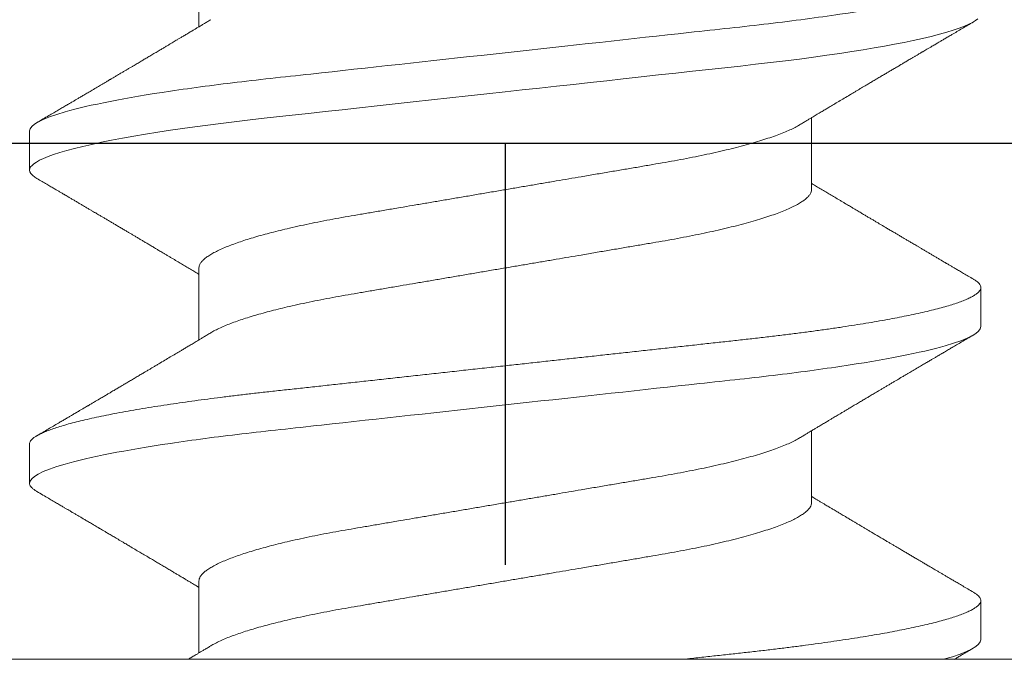
# Model space of a CAD drawing. Units: inches. Extents: x 0 to 25, y 0 to 32.5.
# Drawn here: x 20.4 to 20.6, y 7.6 to 7.7 of the extents above; entities that cross this region are included whole.
import ezdxf

# ---------------------------------------------------------------- set-up
doc = ezdxf.new("R2010")
doc.units = ezdxf.units.IN
doc.header["$MEASUREMENT"] = 0
doc.layers.add('WINTECH_DESIGN', color=3, linetype='Continuous', lineweight=25)
doc.styles.add('SIMPLEX', font='SIMPLEX')

# ---------------------------------------------------------------- blocks, each defined once
blk = doc.blocks.new('4-BAR_TOPVIEW')
at = {"layer": 'WINTECH_DESIGN', "color": 0, "linetype": 'ByBlock', "lineweight": 15}
for p, q in [((0.522, -0.4305), (0.522, 0.2845)), ((0.625, 0.2845), (0.625, -0.4305))]:
    blk.add_line(p, q, dxfattribs=at)
at = {"layer": 'WINTECH_DESIGN', "color": 0, "linetype": 'ByBlock'}
blk.add_line((0.625, -0.073), (0.54088, -0.073), dxfattribs=at)
blk.add_lwpolyline([(0.625, 0.302), (0.75, 0.302), (0.75, -0.448), (0.625, -0.448)], close=True, dxfattribs=at)
blk = doc.blocks.new('SP003_SIDE')
at = {"layer": 'WINTECH_DESIGN', "color": 7, "linetype": 'ByBlock', "lineweight": 15}
for p, q in [((0, 0.17141), (0, -0.17141)), ((0.04296, 0.09499), (0.03515, 0.09499)), ((0.10546, 0.09499), (0.09764, 0.09499)), ((0.01562, 0.06116), (0.00127, 0.06116)), ((0.07812, 0.06116), (0.06376, 0.06116)), ((0.14061, 0.06116), (0.12625, 0.06116)), ((0.03125, -0.06116), (0.0456, -0.06116)), ((0.09374, -0.06116), (0.10809, -0.06116)), ((0.00391, -0.09499), (0.01172, -0.09499)), ((0.0664, -0.09499), (0.07421, -0.09499))]:
    blk.add_line(p, q, dxfattribs=at)
at = {"layer": 'WINTECH_DESIGN', "color": 7, "linetype": 'ByBlock', "lineweight": 15, "flags": 128}
blk.add_lwpolyline([(0.09598, 0.0935), (0.09626, 0.09395), (0.09662, 0.09441), (0.09697, 0.09473), (0.09731, 0.09493), (0.09764, 0.09499), (0.09795, 0.09493), (0.09827, 0.09477), (0.09859, 0.09449), (0.09892, 0.0941), (0.09926, 0.0936), (0.0996, 0.09297), (0.09995, 0.09223), (0.10035, 0.09127), (0.10074, 0.09017), (0.10115, 0.08893), (0.10155, 0.08755), (0.10196, 0.08603), (0.10237, 0.08436), (0.10278, 0.08257), (0.1032, 0.08065), (0.10361, 0.0786), (0.10402, 0.07643), (0.10442, 0.07419), (0.10481, 0.07184), (0.10521, 0.0694), (0.10559, 0.06686), (0.10595, 0.06444), (0.10629, 0.06195), (0.10663, 0.0594), (0.10697, 0.05679), (0.1073, 0.05414), (0.10761, 0.05144), (0.10793, 0.04871), (0.10826, 0.04565), (0.10861, 0.04251), (0.10896, 0.03928), (0.10932, 0.03597), (0.1097, 0.03258), (0.11008, 0.02912), (0.11046, 0.02559), (0.11085, 0.022), (0.11125, 0.01837), (0.11166, 0.01469), (0.11206, 0.01105), (0.11246, 0.00738), (0.11286, 0.00369), (0.11327, 0), (0.11364, -0.00342), (0.11402, -0.00683), (0.11439, -0.01023), (0.11476, -0.01361), (0.11513, -0.01697), (0.11549, -0.02029), (0.11585, -0.02357), (0.11624, -0.02713), (0.11663, -0.03063), (0.117, -0.03406), (0.11737, -0.03742), (0.11773, -0.0407), (0.11808, -0.04389), (0.11842, -0.04699), (0.11876, -0.05002), (0.1191, -0.05301), (0.11946, -0.05595), (0.11982, -0.05878), (0.12019, -0.06154), (0.12056, -0.06424), (0.12094, -0.06686), (0.1213, -0.06921), (0.12166, -0.07148), (0.12203, -0.07367), (0.1224, -0.07577), (0.12277, -0.07778), (0.12314, -0.07969), (0.12352, -0.0815), (0.12393, -0.08337), (0.12434, -0.0851), (0.12475, -0.08671), (0.12516, -0.08817), (0.12557, -0.08949), (0.12597, -0.09067), (0.12636, -0.09171), (0.12675, -0.0926), (0.12713, -0.09335), (0.12751, -0.09395), (0.12787, -0.09441)], dxfattribs=at)
at = {"layer": 'WINTECH_DESIGN', "color": 7, "linetype": 'ByBlock', "lineweight": 15}
for points, knots in [([(0.03348, 0.0935), (0.03358, 0.09365), (0.0338, 0.09402), (0.03413, 0.09443), (0.03448, 0.09475), (0.03482, 0.09495), (0.03504, 0.09498), (0.03515, 0.09499)], [0, 0, 0, 0, 0.163875, 0.37555, 0.585545, 0.793735, 1, 1, 1, 1]), ([(0.03515, 0.09499), (0.03628, 0.09499), (0.03759, 0.09268), (0.04035, 0.08305), (0.04178, 0.07574), (0.04376, 0.06242), (0.0444, 0.0576), (0.04558, 0.04756), (0.04613, 0.04234), (0.04799, 0.02541), (0.04938, 0.01273), (0.05217, -0.01273), (0.05356, -0.02541), (0.05542, -0.04234), (0.05597, -0.04756), (0.05715, -0.0576), (0.05779, -0.06242), (0.05977, -0.07574), (0.0612, -0.08305), (0.06396, -0.09268), (0.06527, -0.09499), (0.0664, -0.09499)], [0, 0, 0, 0, 0.125, 0.125, 0.25, 0.25, 0.3125, 0.3125, 0.375, 0.375, 0.5, 0.5, 0.625, 0.625, 0.6875, 0.6875, 0.75, 0.75, 0.875, 0.875, 1, 1, 1, 1]), ([(0.04296, 0.09499), (0.04307, 0.09498), (0.04327, 0.09496), (0.04359, 0.09479), (0.04391, 0.09451), (0.04424, 0.09412), (0.04458, 0.09361), (0.04492, 0.09299), (0.04529, 0.09222), (0.04567, 0.09129), (0.04606, 0.0902), (0.04646, 0.08895), (0.04687, 0.08757), (0.04728, 0.08605), (0.04769, 0.08439), (0.0481, 0.08259), (0.04852, 0.08067), (0.04893, 0.07862), (0.04934, 0.07646), (0.04974, 0.07421), (0.05013, 0.07186), (0.05053, 0.06942), (0.0509, 0.06694), (0.05127, 0.06446), (0.05161, 0.06197), (0.05195, 0.05942), (0.05229, 0.05681), (0.05261, 0.05416), (0.05293, 0.05146), (0.05326, 0.04863), (0.05358, 0.04566), (0.05393, 0.04251), (0.05428, 0.03928), (0.05464, 0.03597), (0.05501, 0.03258), (0.05539, 0.02912), (0.05578, 0.02559), (0.05617, 0.022), (0.05657, 0.01837), (0.05697, 0.01472), (0.05738, 0.01105), (0.05778, 0.00738), (0.05818, 0.00369), (0.05858, 0.00009), (0.05896, -0.00342), (0.05934, -0.00683), (0.05971, -0.01023), (0.06008, -0.01361), (0.06045, -0.01697), (0.06081, -0.02029), (0.06118, -0.02368), (0.06156, -0.02713), (0.06195, -0.03063), (0.06232, -0.03406), (0.06269, -0.03742), (0.06305, -0.0407), (0.0634, -0.04389), (0.06374, -0.047), (0.06408, -0.05004), (0.06442, -0.05303), (0.06478, -0.05595), (0.06514, -0.0588), (0.06551, -0.06156), (0.06588, -0.06426), (0.06625, -0.06682), (0.06662, -0.06923), (0.06698, -0.0715), (0.06735, -0.07369), (0.06772, -0.07579), (0.06809, -0.0778), (0.06846, -0.07971), (0.06885, -0.08158), (0.06925, -0.08339), (0.06966, -0.08513), (0.07007, -0.08673), (0.07048, -0.08819), (0.07088, -0.08951), (0.07128, -0.09069), (0.07168, -0.09173), (0.07207, -0.09262), (0.07245, -0.09337), (0.07282, -0.09397), (0.07318, -0.09443), (0.07354, -0.09475), (0.07388, -0.09495), (0.0742, -0.09501), (0.07452, -0.09495), (0.07483, -0.09479), (0.07516, -0.09451), (0.07549, -0.09411), (0.07573, -0.09377), (0.07586, -0.09353), (0.07588, -0.0935)], [0, 0, 0, 0, 0.010162, 0.020412, 0.030745, 0.041156, 0.051639, 0.06219, 0.072801, 0.084535, 0.096327, 0.108168, 0.120047, 0.131957, 0.143888, 0.155829, 0.167773, 0.179708, 0.191626, 0.203304, 0.214948, 0.226548, 0.238096, 0.248732, 0.25931, 0.269824, 0.280267, 0.290635, 0.300923, 0.311124, 0.32228, 0.333527, 0.344877, 0.356321, 0.367854, 0.379466, 0.391151, 0.4029, 0.414704, 0.426555, 0.43823, 0.449932, 0.461653, 0.473382, 0.484239, 0.49509, 0.505925, 0.516739, 0.527525, 0.538275, 0.548984, 0.560706, 0.57236, 0.583939, 0.595434, 0.606838, 0.618144, 0.629344, 0.640512, 0.651784, 0.663156, 0.674417, 0.68576, 0.69718, 0.708668, 0.719355, 0.730088, 0.740859, 0.751661, 0.762488, 0.773333, 0.784188, 0.796132, 0.80807, 0.819993, 0.83189, 0.843754, 0.855575, 0.867343, 0.87905, 0.890687, 0.902247, 0.913517, 0.924698, 0.935782, 0.946764, 0.956926, 0.967176, 0.977509, 0.98792, 0.998404, 1, 1, 1, 1]), ([(0.10546, 0.09499), (0.10658, 0.09499), (0.1079, 0.09268), (0.11065, 0.08305), (0.11208, 0.07574), (0.11407, 0.06242), (0.1147, 0.0576), (0.11589, 0.04756), (0.11644, 0.04234), (0.11829, 0.02541), (0.11968, 0.01273), (0.12247, -0.01273), (0.12387, -0.02541), (0.12572, -0.04234), (0.12627, -0.04756), (0.12746, -0.0576), (0.12809, -0.06242), (0.13008, -0.07574), (0.13151, -0.08305), (0.13426, -0.09268), (0.13557, -0.09499), (0.1367, -0.09499)], [0, 0, 0, 0, 0.125, 0.125, 0.25, 0.25, 0.3125, 0.3125, 0.375, 0.375, 0.5, 0.5, 0.625, 0.625, 0.6875, 0.6875, 0.75, 0.75, 0.875, 0.875, 1, 1, 1, 1]), ([(0.03348, 0.09351), (0.03325, 0.09311), (0.0328, 0.09234), (0.03216, 0.09125), (0.03159, 0.09028), (0.03109, 0.08943), (0.03066, 0.08869), (0.0303, 0.08808), (0.03, 0.08758), (0.02978, 0.0872), (0.0296, 0.08689), (0.02942, 0.08659), (0.0292, 0.08621), (0.02892, 0.08573), (0.02859, 0.08517), (0.02824, 0.08458), (0.02786, 0.08394), (0.02743, 0.08321), (0.02704, 0.08254), (0.02671, 0.08198), (0.02649, 0.08161), (0.02633, 0.08134), (0.02619, 0.08109), (0.02601, 0.0808), (0.02577, 0.08039), (0.02546, 0.07987), (0.02509, 0.07923), (0.02473, 0.07863), (0.02441, 0.07809), (0.02415, 0.07765), (0.02387, 0.07718), (0.02358, 0.07668), (0.02329, 0.07619), (0.02303, 0.07575), (0.0228, 0.07536), (0.02245, 0.07477), (0.02198, 0.07398), (0.02141, 0.073), (0.02085, 0.07206), (0.0203, 0.07114), (0.01978, 0.07026), (0.01928, 0.06942), (0.01879, 0.0686), (0.01831, 0.06778), (0.01784, 0.06699), (0.01741, 0.06628), (0.01703, 0.06563), (0.01666, 0.06502), (0.01629, 0.06439), (0.01591, 0.06376), (0.01555, 0.06315), (0.01525, 0.06266), (0.01499, 0.06223), (0.01476, 0.06183), (0.01454, 0.06147), (0.0144, 0.06124), (0.01436, 0.06116)], [0, 0, 0, 0, 0.037351, 0.0709885, 0.1009154, 0.1271344, 0.1496482, 0.168872, 0.1842112, 0.1956675, 0.204126, 0.2131141, 0.2229981, 0.2399268, 0.2572177, 0.2748332, 0.2945333, 0.3170155, 0.3422779, 0.3567142, 0.3681559, 0.3765968, 0.3820383, 0.3910734, 0.4036701, 0.4198272, 0.4395513, 0.4629241, 0.4757443, 0.4894483, 0.5040356, 0.5195057, 0.5353851, 0.5491314, 0.5604696, 0.5713427, 0.6046842, 0.6335405, 0.6617018, 0.6921704, 0.7186992, 0.7436492, 0.7698017, 0.7951847, 0.8196791, 0.8431483, 0.8616686, 0.8796841, 0.8995654, 0.9205528, 0.9388044, 0.9555763, 0.96676, 0.9785002, 0.9926582, 1, 1, 1, 1]), ([(0.06517, 0.0588), (0.06502, 0.05906), (0.06474, 0.05953), (0.06434, 0.06019), (0.064, 0.06076), (0.06371, 0.06125), (0.06344, 0.06169), (0.06319, 0.06212), (0.06287, 0.06265), (0.06249, 0.06328), (0.06207, 0.06399), (0.06161, 0.06476), (0.06109, 0.06563), (0.06049, 0.06664), (0.05985, 0.06772), (0.05929, 0.06866), (0.05882, 0.06944), (0.05848, 0.07001), (0.05819, 0.07051), (0.05793, 0.07094), (0.05766, 0.0714), (0.05734, 0.07194), (0.05696, 0.07259), (0.05653, 0.07331), (0.05608, 0.07406), (0.05564, 0.07481), (0.05521, 0.07553), (0.05484, 0.07616), (0.05454, 0.07667), (0.05432, 0.07705), (0.05411, 0.0774), (0.0539, 0.07775), (0.05368, 0.07813), (0.05342, 0.07856), (0.05312, 0.07907), (0.05277, 0.07967), (0.05237, 0.08034), (0.052, 0.08098), (0.05166, 0.08155), (0.05139, 0.08201), (0.05114, 0.08243), (0.05093, 0.08279), (0.05076, 0.08307), (0.05063, 0.08329), (0.0505, 0.08352), (0.05032, 0.08382), (0.05008, 0.08424), (0.04979, 0.08472), (0.04945, 0.0853), (0.04908, 0.08593), (0.04871, 0.08657), (0.04835, 0.08718), (0.04798, 0.0878), (0.04758, 0.08849), (0.0471, 0.0893), (0.04655, 0.09023), (0.04594, 0.09128), (0.04529, 0.09238), (0.04485, 0.09313), (0.04463, 0.09351)], [0, 0, 0, 0, 0.022021, 0.041177, 0.057465, 0.070985, 0.083594, 0.095978, 0.108136, 0.129793, 0.150284, 0.169702, 0.196599, 0.225636, 0.257235, 0.28934, 0.307415, 0.324785, 0.338938, 0.349917, 0.362515, 0.378171, 0.396877, 0.418764, 0.44046, 0.461963, 0.483274, 0.503143, 0.51602, 0.527042, 0.536518, 0.546466, 0.557253, 0.568879, 0.583854, 0.601034, 0.620518, 0.642308, 0.655795, 0.669794, 0.682174, 0.692436, 0.70058, 0.706604, 0.711368, 0.720317, 0.732358, 0.747262, 0.762086, 0.782682, 0.80103, 0.81748, 0.835218, 0.855012, 0.876862, 0.905223, 0.935427, 0.967019, 1, 1, 1, 1]), ([(0.09598, 0.09351), (0.09577, 0.09316), (0.09539, 0.09251), (0.09484, 0.09157), (0.09436, 0.09075), (0.09394, 0.09003), (0.09358, 0.08943), (0.0933, 0.08895), (0.0931, 0.0886), (0.09295, 0.08836), (0.09284, 0.08817), (0.09272, 0.08795), (0.09255, 0.08767), (0.09231, 0.08726), (0.09202, 0.08677), (0.0917, 0.08622), (0.09136, 0.08564), (0.09101, 0.08506), (0.09067, 0.08447), (0.09032, 0.08388), (0.08997, 0.08329), (0.08964, 0.08273), (0.08935, 0.08223), (0.0891, 0.0818), (0.08886, 0.0814), (0.08861, 0.08098), (0.08832, 0.08049), (0.088, 0.07994), (0.08765, 0.07935), (0.08729, 0.07875), (0.08694, 0.07815), (0.08656, 0.07751), (0.08617, 0.07685), (0.08578, 0.07619), (0.08544, 0.0756), (0.08513, 0.07508), (0.08482, 0.07457), (0.08451, 0.07403), (0.08417, 0.07346), (0.08382, 0.07288), (0.08348, 0.0723), (0.08312, 0.07169), (0.08273, 0.07103), (0.08233, 0.07036), (0.08195, 0.06973), (0.08164, 0.0692), (0.08138, 0.06876), (0.08113, 0.06833), (0.08085, 0.06787), (0.08055, 0.06736), (0.08023, 0.06683), (0.07983, 0.06615), (0.07935, 0.06536), (0.07881, 0.06445), (0.07827, 0.06354), (0.07782, 0.06279), (0.07746, 0.06218), (0.0772, 0.06175), (0.077, 0.06141), (0.07688, 0.06122), (0.07685, 0.06116)], [0, 0, 0, 0, 0.032056, 0.060793, 0.086214, 0.10832, 0.127114, 0.142598, 0.152038, 0.159618, 0.165336, 0.169514, 0.179385, 0.191905, 0.207074, 0.224674, 0.242747, 0.260823, 0.278902, 0.296984, 0.315924, 0.333555, 0.348904, 0.36197, 0.373158, 0.385905, 0.400998, 0.418437, 0.437065, 0.455692, 0.474316, 0.492938, 0.514878, 0.535482, 0.553687, 0.569495, 0.584201, 0.600942, 0.619241, 0.637261, 0.654873, 0.672957, 0.693483, 0.716522, 0.735627, 0.751936, 0.764986, 0.777059, 0.791409, 0.807963, 0.824662, 0.84068, 0.870697, 0.898481, 0.925373, 0.9549, 0.968381, 0.981805, 0.995184, 1, 1, 1, 1]), ([(0.12767, 0.0588), (0.12752, 0.05905), (0.12724, 0.05951), (0.12686, 0.06014), (0.12655, 0.06067), (0.12629, 0.0611), (0.1261, 0.06142), (0.12596, 0.06164), (0.12585, 0.06184), (0.12572, 0.06205), (0.12556, 0.06232), (0.12537, 0.06265), (0.12507, 0.06314), (0.12471, 0.06374), (0.12432, 0.0644), (0.12398, 0.06497), (0.12369, 0.06546), (0.12343, 0.06589), (0.12319, 0.06629), (0.12295, 0.06669), (0.12268, 0.06715), (0.12236, 0.06769), (0.12201, 0.06827), (0.12161, 0.06895), (0.12115, 0.06972), (0.12066, 0.07054), (0.1202, 0.07132), (0.11977, 0.07204), (0.11943, 0.07263), (0.11914, 0.07311), (0.1189, 0.07351), (0.11866, 0.07392), (0.1184, 0.07435), (0.11812, 0.07483), (0.11783, 0.07533), (0.11752, 0.07585), (0.11721, 0.07638), (0.11687, 0.07695), (0.11653, 0.07753), (0.11621, 0.07806), (0.11596, 0.07849), (0.11578, 0.0788), (0.11563, 0.07905), (0.11547, 0.07932), (0.11526, 0.07967), (0.11501, 0.08009), (0.11474, 0.08055), (0.11447, 0.08101), (0.1141, 0.08164), (0.11364, 0.08242), (0.11311, 0.08333), (0.11264, 0.08412), (0.11224, 0.0848), (0.11189, 0.08539), (0.11158, 0.08592), (0.11127, 0.08646), (0.11091, 0.08706), (0.1105, 0.08776), (0.11006, 0.08851), (0.10958, 0.08932), (0.10907, 0.09019), (0.10849, 0.09118), (0.10783, 0.09231), (0.10737, 0.09309), (0.10712, 0.09351)], [0, 0, 0, 0, 0.021377, 0.039724, 0.055036, 0.067311, 0.076544, 0.082735, 0.08708, 0.093119, 0.10099, 0.110692, 0.121482, 0.143562, 0.162701, 0.178893, 0.192576, 0.205181, 0.216482, 0.227033, 0.240102, 0.256173, 0.273351, 0.290701, 0.315282, 0.339361, 0.361913, 0.382833, 0.40151, 0.412839, 0.424412, 0.436265, 0.448398, 0.461832, 0.477562, 0.491379, 0.506586, 0.523183, 0.540962, 0.55662, 0.569011, 0.578131, 0.583508, 0.590903, 0.601001, 0.61379, 0.627421, 0.64053, 0.653116, 0.682294, 0.708201, 0.730871, 0.750601, 0.767454, 0.781428, 0.796418, 0.813708, 0.833459, 0.856819, 0.878299, 0.903352, 0.931985, 0.9642, 1, 1, 1, 1]), ([(0.00268, 0.0588), (0.00258, 0.05898), (0.00239, 0.05928), (0.00215, 0.05969), (0.00195, 0.06002), (0.00178, 0.06031), (0.00157, 0.06066), (0.00133, 0.06106), (0.00106, 0.06151), (0.00075, 0.06203), (0.0004, 0.06261), (0.00014, 0.06306), (0.00001, 0.06327)], [0, 0, 0, 0, 0.11552, 0.206835, 0.274116, 0.33599, 0.404716, 0.505081, 0.607868, 0.701356, 0.853367, 1, 1, 1, 1]), ([(0.01562, 0.06116), (0.01577, 0.06115), (0.01606, 0.06112), (0.0165, 0.06091), (0.01697, 0.06056), (0.01744, 0.06006), (0.01793, 0.05941), (0.01842, 0.05862), (0.01892, 0.0577), (0.01943, 0.05663), (0.01992, 0.05546), (0.0204, 0.05421), (0.02086, 0.0529), (0.02132, 0.0515), (0.02178, 0.04999), (0.02223, 0.04838), (0.02269, 0.04669), (0.02313, 0.04492), (0.02359, 0.04298), (0.02406, 0.04088), (0.02455, 0.0386), (0.02501, 0.03625), (0.02547, 0.03384), (0.0259, 0.0314), (0.02632, 0.0289), (0.02676, 0.02634), (0.02721, 0.0237), (0.02766, 0.02108), (0.0281, 0.01849), (0.02853, 0.01594), (0.02897, 0.01336), (0.02942, 0.01073), (0.02987, 0.00808), (0.03033, 0.0054), (0.03079, 0.0027), (0.03124, 0.00004), (0.03168, -0.00257), (0.03212, -0.00513), (0.03255, -0.00768), (0.03298, -0.01021), (0.03341, -0.01271), (0.03386, -0.01532), (0.03432, -0.01804), (0.03479, -0.02083), (0.03526, -0.02356), (0.03571, -0.02622), (0.03615, -0.02882), (0.03658, -0.03135), (0.03702, -0.03382), (0.03748, -0.03624), (0.03794, -0.03859), (0.03843, -0.04087), (0.03892, -0.04307), (0.03942, -0.04518), (0.03993, -0.04718), (0.04045, -0.04908), (0.04097, -0.05085), (0.04149, -0.05249), (0.04201, -0.05399), (0.04253, -0.05535), (0.04304, -0.05657), (0.04355, -0.05765), (0.04393, -0.05839), (0.04414, -0.05872), (0.04419, -0.05879)], [0, 0, 0, 0, 0.016497, 0.033195, 0.050077, 0.067126, 0.084322, 0.101336, 0.118452, 0.135651, 0.15291, 0.168353, 0.183811, 0.199269, 0.214709, 0.230117, 0.245477, 0.260773, 0.27599, 0.293229, 0.310326, 0.327263, 0.34402, 0.360582, 0.376739, 0.393073, 0.409591, 0.426276, 0.4413, 0.456431, 0.471653, 0.486953, 0.502316, 0.517727, 0.533169, 0.548627, 0.563317, 0.577993, 0.592642, 0.607251, 0.621805, 0.636293, 0.653265, 0.670106, 0.686799, 0.703326, 0.720002, 0.736491, 0.753087, 0.76988, 0.786852, 0.803987, 0.821263, 0.838622, 0.856081, 0.873617, 0.891208, 0.908829, 0.926144, 0.943443, 0.960704, 0.977906, 0.995376, 1, 1, 1, 1]), ([(0.07812, 0.06116), (0.07826, 0.06115), (0.07855, 0.06112), (0.079, 0.06091), (0.07946, 0.06056), (0.07994, 0.06006), (0.08042, 0.05941), (0.08092, 0.05862), (0.08142, 0.0577), (0.08192, 0.05663), (0.08241, 0.05546), (0.08289, 0.05421), (0.08335, 0.0529), (0.08381, 0.0515), (0.08427, 0.04999), (0.08473, 0.04838), (0.08518, 0.04669), (0.08562, 0.04492), (0.08609, 0.04298), (0.08656, 0.04088), (0.08704, 0.0386), (0.08751, 0.03625), (0.08796, 0.03384), (0.08839, 0.0314), (0.08882, 0.0289), (0.08925, 0.02634), (0.0897, 0.0237), (0.09015, 0.02108), (0.09059, 0.01849), (0.09102, 0.01594), (0.09146, 0.01336), (0.09191, 0.01073), (0.09236, 0.00808), (0.09282, 0.0054), (0.09328, 0.0027), (0.09373, 0.00004), (0.09418, -0.00257), (0.09461, -0.00513), (0.09505, -0.00768), (0.09548, -0.01021), (0.0959, -0.01271), (0.09635, -0.01532), (0.09681, -0.01804), (0.09729, -0.02083), (0.09775, -0.02356), (0.0982, -0.02622), (0.09865, -0.02882), (0.09908, -0.03135), (0.09951, -0.03382), (0.09997, -0.03624), (0.10044, -0.03859), (0.10092, -0.04087), (0.10141, -0.04307), (0.10192, -0.04518), (0.10243, -0.04718), (0.10294, -0.04908), (0.10346, -0.05085), (0.10399, -0.05249), (0.1045, -0.05399), (0.10502, -0.05535), (0.10553, -0.05657), (0.10604, -0.05765), (0.10642, -0.05839), (0.10663, -0.05872), (0.10668, -0.05879)], [0, 0, 0, 0, 0.016497, 0.033195, 0.050077, 0.067126, 0.084322, 0.101336, 0.118452, 0.13565, 0.152909, 0.168353, 0.183811, 0.199268, 0.214709, 0.230117, 0.245476, 0.260772, 0.275989, 0.293228, 0.310325, 0.327262, 0.34402, 0.360581, 0.376738, 0.393072, 0.40959, 0.426275, 0.441299, 0.45643, 0.471652, 0.486952, 0.502315, 0.517725, 0.533167, 0.548625, 0.563316, 0.577992, 0.592641, 0.607249, 0.621804, 0.636292, 0.653263, 0.670105, 0.686798, 0.703325, 0.72, 0.736489, 0.753085, 0.769878, 0.786851, 0.803985, 0.821261, 0.838621, 0.85608, 0.873616, 0.891206, 0.908828, 0.926142, 0.943441, 0.960702, 0.977904, 0.995374, 1, 1, 1, 1]), ([(0.00268, 0.05879), (0.00272, 0.05873), (0.00293, 0.05841), (0.0033, 0.05769), (0.00381, 0.05663), (0.0043, 0.05546), (0.00478, 0.05421), (0.00524, 0.0529), (0.0057, 0.0515), (0.00615, 0.04999), (0.00661, 0.04838), (0.00706, 0.04669), (0.00751, 0.04492), (0.00797, 0.04298), (0.00844, 0.04088), (0.00892, 0.0386), (0.00939, 0.03625), (0.00984, 0.03384), (0.01028, 0.0314), (0.0107, 0.0289), (0.01114, 0.02634), (0.01159, 0.0237), (0.01203, 0.02108), (0.01248, 0.01849), (0.01291, 0.01594), (0.01335, 0.01336), (0.0138, 0.01073), (0.01425, 0.00808), (0.0147, 0.0054), (0.01516, 0.0027), (0.01562, 0.00004), (0.01606, -0.00257), (0.0165, -0.00513), (0.01693, -0.00768), (0.01736, -0.01021), (0.01779, -0.01271), (0.01823, -0.01532), (0.01869, -0.01804), (0.01917, -0.02083), (0.01963, -0.02356), (0.02009, -0.02622), (0.02053, -0.02882), (0.02096, -0.03135), (0.0214, -0.03382), (0.02185, -0.03624), (0.02232, -0.03859), (0.0228, -0.04087), (0.0233, -0.04307), (0.0238, -0.04518), (0.02431, -0.04718), (0.02483, -0.04908), (0.02535, -0.05085), (0.02587, -0.05249), (0.02639, -0.05399), (0.0269, -0.05535), (0.02741, -0.05657), (0.02792, -0.05765), (0.02843, -0.0586), (0.02893, -0.0594), (0.02942, -0.06005), (0.0299, -0.06055), (0.03036, -0.06091), (0.03081, -0.06112), (0.0311, -0.06115), (0.03125, -0.06116)], [0, 0, 0, 0, 0.004086, 0.021202, 0.0384, 0.055659, 0.071103, 0.086561, 0.102019, 0.117459, 0.132867, 0.148227, 0.163523, 0.17874, 0.195979, 0.213076, 0.230012, 0.24677, 0.263332, 0.279489, 0.295823, 0.312341, 0.329026, 0.34405, 0.359181, 0.374403, 0.389703, 0.405066, 0.420476, 0.435918, 0.451376, 0.466067, 0.480743, 0.495392, 0.510001, 0.524555, 0.539043, 0.556014, 0.572856, 0.589549, 0.606076, 0.622752, 0.639241, 0.655837, 0.67263, 0.689602, 0.706737, 0.724013, 0.741372, 0.758831, 0.776368, 0.793958, 0.811579, 0.828894, 0.846193, 0.863454, 0.880656, 0.898126, 0.915489, 0.932724, 0.949812, 0.966732, 0.983467, 1, 1, 1, 1]), ([(0.06518, 0.05879), (0.06521, 0.05873), (0.06542, 0.05841), (0.06579, 0.05769), (0.0663, 0.05663), (0.06679, 0.05546), (0.06727, 0.05421), (0.06773, 0.0529), (0.06819, 0.0515), (0.06865, 0.04999), (0.0691, 0.04838), (0.06956, 0.04669), (0.07, 0.04492), (0.07046, 0.04298), (0.07093, 0.04088), (0.07141, 0.0386), (0.07188, 0.03625), (0.07234, 0.03384), (0.07277, 0.0314), (0.07319, 0.0289), (0.07363, 0.02634), (0.07408, 0.0237), (0.07453, 0.02108), (0.07497, 0.01849), (0.0754, 0.01594), (0.07584, 0.01336), (0.07629, 0.01073), (0.07674, 0.00808), (0.0772, 0.0054), (0.07766, 0.0027), (0.07811, 0.00004), (0.07855, -0.00257), (0.07899, -0.00513), (0.07942, -0.00768), (0.07985, -0.01021), (0.08028, -0.01271), (0.08072, -0.01532), (0.08119, -0.01804), (0.08166, -0.02083), (0.08213, -0.02356), (0.08258, -0.02622), (0.08302, -0.02882), (0.08345, -0.03135), (0.08389, -0.03382), (0.08435, -0.03624), (0.08481, -0.03859), (0.0853, -0.04087), (0.08579, -0.04307), (0.08629, -0.04518), (0.0868, -0.04718), (0.08732, -0.04908), (0.08784, -0.05085), (0.08836, -0.05249), (0.08888, -0.05399), (0.0894, -0.05535), (0.08991, -0.05657), (0.09042, -0.05765), (0.09092, -0.0586), (0.09142, -0.0594), (0.09191, -0.06005), (0.09239, -0.06055), (0.09286, -0.06091), (0.09331, -0.06112), (0.09359, -0.06115), (0.09374, -0.06116)], [0, 0, 0, 0, 0.004089, 0.021205, 0.038404, 0.055663, 0.071106, 0.086564, 0.102022, 0.117462, 0.13287, 0.14823, 0.163525, 0.178743, 0.195981, 0.213079, 0.230015, 0.246773, 0.263335, 0.279491, 0.295826, 0.312343, 0.329028, 0.344052, 0.359183, 0.374405, 0.389705, 0.405068, 0.420478, 0.43592, 0.451378, 0.466068, 0.480745, 0.495394, 0.510002, 0.524557, 0.539045, 0.556016, 0.572858, 0.589551, 0.606077, 0.622753, 0.639242, 0.655838, 0.672631, 0.689604, 0.706738, 0.724014, 0.741373, 0.758832, 0.776368, 0.793959, 0.81158, 0.828894, 0.846193, 0.863455, 0.880657, 0.898126, 0.915489, 0.932725, 0.949812, 0.966732, 0.983467, 1, 1, 1, 1]), ([(0, -0.03562), (0.00012, -0.03671), (0.00036, -0.03887), (0.0007, -0.04203), (0.00104, -0.04512), (0.00137, -0.04813), (0.0017, -0.05108), (0.00204, -0.05393), (0.00238, -0.05667), (0.00271, -0.05931), (0.00306, -0.0619), (0.00341, -0.06442), (0.00377, -0.06687), (0.00413, -0.06923), (0.00449, -0.0715), (0.00485, -0.07369), (0.00522, -0.07579), (0.0056, -0.0778), (0.00597, -0.07971), (0.00636, -0.08158), (0.00676, -0.08339), (0.00717, -0.08513), (0.00758, -0.08673), (0.00799, -0.08819), (0.00839, -0.08951), (0.00879, -0.09069), (0.00919, -0.09173), (0.00958, -0.09262), (0.00996, -0.09337), (0.01033, -0.09397), (0.01069, -0.09443), (0.01104, -0.09475), (0.01139, -0.09495), (0.01171, -0.09501), (0.01202, -0.09495), (0.01234, -0.09479), (0.01266, -0.09451), (0.01299, -0.09411), (0.01324, -0.09377), (0.01337, -0.09353), (0.01338, -0.0935)], [0, 0, 0, 0, 0.027245, 0.054272, 0.081063, 0.107615, 0.134263, 0.161155, 0.186719, 0.212473, 0.238403, 0.264493, 0.290728, 0.316748, 0.342877, 0.3691, 0.395399, 0.421759, 0.448161, 0.474589, 0.503667, 0.532731, 0.561757, 0.590724, 0.619607, 0.648385, 0.677035, 0.705537, 0.733869, 0.762013, 0.789451, 0.816671, 0.843657, 0.870394, 0.895134, 0.920088, 0.945245, 0.970592, 0.996115, 1, 1, 1, 1]), ([(0.04419, -0.0588), (0.04433, -0.05905), (0.04461, -0.05951), (0.04499, -0.06014), (0.04531, -0.06067), (0.04556, -0.0611), (0.04575, -0.06142), (0.04589, -0.06164), (0.046, -0.06184), (0.04613, -0.06205), (0.04629, -0.06232), (0.04649, -0.06265), (0.04678, -0.06314), (0.04714, -0.06374), (0.04754, -0.0644), (0.04787, -0.06497), (0.04817, -0.06546), (0.04843, -0.06589), (0.04866, -0.06629), (0.0489, -0.06669), (0.04918, -0.06715), (0.04949, -0.06769), (0.04984, -0.06827), (0.05025, -0.06895), (0.0507, -0.06972), (0.05119, -0.07054), (0.05165, -0.07132), (0.05208, -0.07204), (0.05243, -0.07263), (0.05271, -0.07311), (0.05295, -0.07351), (0.0532, -0.07392), (0.05345, -0.07435), (0.05373, -0.07483), (0.05403, -0.07533), (0.05433, -0.07585), (0.05465, -0.07638), (0.05499, -0.07695), (0.05533, -0.07753), (0.05564, -0.07806), (0.0559, -0.07849), (0.05608, -0.0788), (0.05623, -0.07905), (0.05639, -0.07932), (0.05659, -0.07967), (0.05684, -0.08009), (0.05711, -0.08055), (0.05738, -0.08101), (0.05775, -0.08164), (0.05822, -0.08242), (0.05875, -0.08333), (0.05921, -0.08412), (0.05962, -0.0848), (0.05996, -0.08539), (0.06027, -0.08592), (0.06059, -0.08646), (0.06094, -0.08706), (0.06136, -0.08776), (0.0618, -0.08851), (0.06227, -0.08932), (0.06278, -0.09019), (0.06337, -0.09118), (0.06403, -0.09231), (0.06449, -0.09309), (0.06473, -0.09351)], [0, 0, 0, 0, 0.021377, 0.039724, 0.055036, 0.067311, 0.076544, 0.082735, 0.08708, 0.093119, 0.10099, 0.110692, 0.121481, 0.143562, 0.162701, 0.178893, 0.192577, 0.205181, 0.216482, 0.227032, 0.240102, 0.256173, 0.273351, 0.290701, 0.315282, 0.339361, 0.361913, 0.382833, 0.40151, 0.41284, 0.424413, 0.436265, 0.448398, 0.461832, 0.477562, 0.491379, 0.506586, 0.523183, 0.540962, 0.55662, 0.569011, 0.578131, 0.583508, 0.590903, 0.601001, 0.61379, 0.627421, 0.64053, 0.653116, 0.682294, 0.708201, 0.730871, 0.750601, 0.767454, 0.781429, 0.796418, 0.813708, 0.833459, 0.856819, 0.878299, 0.903352, 0.931985, 0.9642, 1, 1, 1, 1]), ([(0.10668, -0.0588), (0.10683, -0.05906), (0.10712, -0.05953), (0.10751, -0.06019), (0.10785, -0.06076), (0.10815, -0.06125), (0.10841, -0.06169), (0.10867, -0.06212), (0.10899, -0.06265), (0.10936, -0.06328), (0.10979, -0.06399), (0.11025, -0.06476), (0.11076, -0.06563), (0.11137, -0.06664), (0.112, -0.06772), (0.11257, -0.06866), (0.11303, -0.06944), (0.11337, -0.07001), (0.11366, -0.07051), (0.11392, -0.07094), (0.11419, -0.0714), (0.11451, -0.07194), (0.1149, -0.07259), (0.11532, -0.07331), (0.11577, -0.07406), (0.11621, -0.07481), (0.11664, -0.07553), (0.11701, -0.07616), (0.11731, -0.07667), (0.11754, -0.07705), (0.11775, -0.0774), (0.11795, -0.07775), (0.11818, -0.07813), (0.11843, -0.07856), (0.11873, -0.07907), (0.11908, -0.07967), (0.11948, -0.08034), (0.11986, -0.08098), (0.12019, -0.08155), (0.12046, -0.08201), (0.12071, -0.08243), (0.12092, -0.08279), (0.12109, -0.08307), (0.12122, -0.08329), (0.12135, -0.08352), (0.12153, -0.08382), (0.12178, -0.08424), (0.12206, -0.08472), (0.1224, -0.0853), (0.12277, -0.08593), (0.12315, -0.08657), (0.12351, -0.08718), (0.12387, -0.0878), (0.12428, -0.08849), (0.12475, -0.0893), (0.1253, -0.09023), (0.12592, -0.09128), (0.12656, -0.09238), (0.127, -0.09313), (0.12722, -0.09351)], [0, 0, 0, 0, 0.022021, 0.041177, 0.057465, 0.070985, 0.083594, 0.095978, 0.108136, 0.129793, 0.150284, 0.169702, 0.196599, 0.225636, 0.257235, 0.28934, 0.307415, 0.324785, 0.338938, 0.349917, 0.362515, 0.378171, 0.396877, 0.418764, 0.44046, 0.461963, 0.483274, 0.503142, 0.51602, 0.527042, 0.536518, 0.546466, 0.557253, 0.568879, 0.583854, 0.601034, 0.620518, 0.642308, 0.655795, 0.669794, 0.682174, 0.692436, 0.70058, 0.706604, 0.711368, 0.720317, 0.732358, 0.747262, 0.762086, 0.782682, 0.80103, 0.81748, 0.835218, 0.855012, 0.876862, 0.905223, 0.935427, 0.967019, 1, 1, 1, 1]), ([(0.01338, -0.09351), (0.0136, -0.09313), (0.01402, -0.09242), (0.01462, -0.0914), (0.01516, -0.09048), (0.01564, -0.08966), (0.01606, -0.08894), (0.01644, -0.08831), (0.01677, -0.08774), (0.01709, -0.0872), (0.01735, -0.08675), (0.01756, -0.0864), (0.01772, -0.08612), (0.01789, -0.08583), (0.01809, -0.0855), (0.01832, -0.0851), (0.01863, -0.08458), (0.01898, -0.08399), (0.01936, -0.08335), (0.01973, -0.08272), (0.02011, -0.08207), (0.02051, -0.08139), (0.02091, -0.08072), (0.0213, -0.08005), (0.02171, -0.07935), (0.02211, -0.07868), (0.02248, -0.07805), (0.02281, -0.07749), (0.02313, -0.07695), (0.02346, -0.07638), (0.024, -0.07548), (0.02471, -0.07427), (0.02542, -0.07307), (0.02595, -0.07219), (0.02628, -0.07163), (0.02663, -0.07104), (0.02697, -0.07047), (0.02728, -0.06994), (0.02756, -0.06947), (0.02781, -0.06905), (0.02804, -0.06867), (0.02825, -0.0683), (0.02849, -0.06791), (0.02873, -0.0675), (0.02898, -0.06708), (0.02923, -0.06667), (0.02946, -0.06627), (0.02969, -0.06589), (0.0299, -0.06554), (0.03008, -0.06524), (0.03024, -0.06498), (0.03039, -0.06472), (0.03057, -0.06442), (0.0308, -0.06402), (0.03108, -0.06356), (0.03139, -0.06305), (0.03169, -0.06254), (0.03197, -0.06207), (0.0322, -0.06168), (0.03238, -0.06139), (0.03248, -0.06122), (0.03251, -0.06116)], [0, 0, 0, 0, 0.0346642, 0.0661781, 0.0945437, 0.1197637, 0.1418397, 0.1607103, 0.1783106, 0.194898, 0.2104464, 0.2197112, 0.2278052, 0.2359983, 0.2463301, 0.2588276, 0.2729606, 0.2942175, 0.3139134, 0.3321465, 0.3527765, 0.3738369, 0.3947065, 0.4153829, 0.4367111, 0.4587798, 0.4781236, 0.495391, 0.510915, 0.5280716, 0.547651, 0.5940975, 0.6407913, 0.6585701, 0.6757741, 0.6937623, 0.7128781, 0.7286897, 0.7432147, 0.7562297, 0.7677409, 0.7788969, 0.7902214, 0.8037056, 0.817017, 0.8297098, 0.8417844, 0.8538904, 0.8647695, 0.8742242, 0.8822552, 0.8891854, 0.89773, 0.9106612, 0.9256407, 0.9413628, 0.9578252, 0.972918, 0.9846467, 0.9944884, 1, 1, 1, 1]), ([(0.07588, -0.09351), (0.07608, -0.09316), (0.07647, -0.09251), (0.07701, -0.09157), (0.0775, -0.09075), (0.07792, -0.09003), (0.07827, -0.08943), (0.07855, -0.08895), (0.07876, -0.0886), (0.0789, -0.08836), (0.07901, -0.08817), (0.07914, -0.08795), (0.07931, -0.08767), (0.07955, -0.08726), (0.07983, -0.08677), (0.08016, -0.08622), (0.0805, -0.08564), (0.08084, -0.08506), (0.08119, -0.08447), (0.08154, -0.08388), (0.08188, -0.08329), (0.08221, -0.08273), (0.08251, -0.08223), (0.08276, -0.0818), (0.08299, -0.0814), (0.08324, -0.08098), (0.08353, -0.08049), (0.08386, -0.07994), (0.0842, -0.07935), (0.08456, -0.07875), (0.08492, -0.07815), (0.08529, -0.07751), (0.08568, -0.07685), (0.08607, -0.07619), (0.08642, -0.0756), (0.08673, -0.07508), (0.08703, -0.07457), (0.08735, -0.07403), (0.08769, -0.07346), (0.08803, -0.07288), (0.08837, -0.0723), (0.08873, -0.07169), (0.08913, -0.07103), (0.08953, -0.07036), (0.0899, -0.06973), (0.09021, -0.0692), (0.09048, -0.06876), (0.09073, -0.06833), (0.091, -0.06787), (0.09131, -0.06736), (0.09162, -0.06683), (0.09203, -0.06615), (0.0925, -0.06536), (0.09304, -0.06445), (0.09358, -0.06354), (0.09403, -0.06279), (0.0944, -0.06218), (0.09465, -0.06175), (0.09486, -0.06141), (0.09497, -0.06122), (0.09501, -0.06116)], [0, 0, 0, 0, 0.0320558, 0.0607926, 0.0862135, 0.1083201, 0.1271143, 0.1425976, 0.1520381, 0.1596176, 0.1653363, 0.1695143, 0.179385, 0.1919052, 0.207074, 0.2246738, 0.2427468, 0.2608227, 0.2789017, 0.296984, 0.3159237, 0.3335551, 0.3489035, 0.3619701, 0.3731577, 0.385905, 0.4009984, 0.4184366, 0.4370652, 0.4556917, 0.4743159, 0.4929378, 0.514878, 0.5354821, 0.5536873, 0.5694955, 0.5842008, 0.6009415, 0.6192412, 0.6372611, 0.6548727, 0.6729565, 0.6934826, 0.7165218, 0.7356272, 0.7519356, 0.7649863, 0.7770592, 0.7914093, 0.8079628, 0.824662, 0.8406797, 0.8706965, 0.8984813, 0.9253735, 0.9548999, 0.9683806, 0.9818048, 0.9951836, 1, 1, 1, 1]), ([(-0.00001, -0.08969), (0.00008, -0.08983), (0.00029, -0.09019), (0.00066, -0.09081), (0.00111, -0.09159), (0.00165, -0.09251), (0.00203, -0.09316), (0.00224, -0.09351)], [0, 0, 0, 0, 0.112979, 0.283007, 0.487505, 0.726495, 1, 1, 1, 1])]:
    blk.add_open_spline(points, degree=3, knots=knots, dxfattribs=at)
blk.add_open_spline([(0, -0.08755), (0.00141, -0.09257), (0.00275, -0.09499), (0.00391, -0.09499)], degree=3, dxfattribs=at)
at = {"layer": 'WINTECH_DESIGN', "color": 6, "style": 'SIMPLEX'}
blk.add_attdef('SP003', (-0.15945, -0.16062), '', height=0.07, rotation=90, dxfattribs=at)
blk = doc.blocks.new('4BARWITHSCREWS_OPP')
at = {"layer": 'WINTECH_DESIGN', "color": 0, "xscale": -1}
blk.add_blockref('4-BAR_TOPVIEW', (0, 0), dxfattribs=at)
at = {"layer": 'WINTECH_DESIGN', "color": 0, "rotation": 180}
blk.add_blockref('SP003_SIDE', (-0.522, -0.073), dxfattribs=at)
blk = doc.blocks.new('ZVENT_COSILL')
at = {"layer": 'WINTECH_DESIGN', "rotation": 270}
blk.add_blockref('4BARWITHSCREWS_OPP', (0.5275, 0.5), dxfattribs=at)

msp = doc.modelspace()

# ---------------------------------------------------------------- block references
at = {"layer": 'WINTECH_DESIGN'}
msp.add_blockref('ZVENT_COSILL', (20.06328, 6.56447), dxfattribs=at)

doc.saveas('drawing.dxf')
